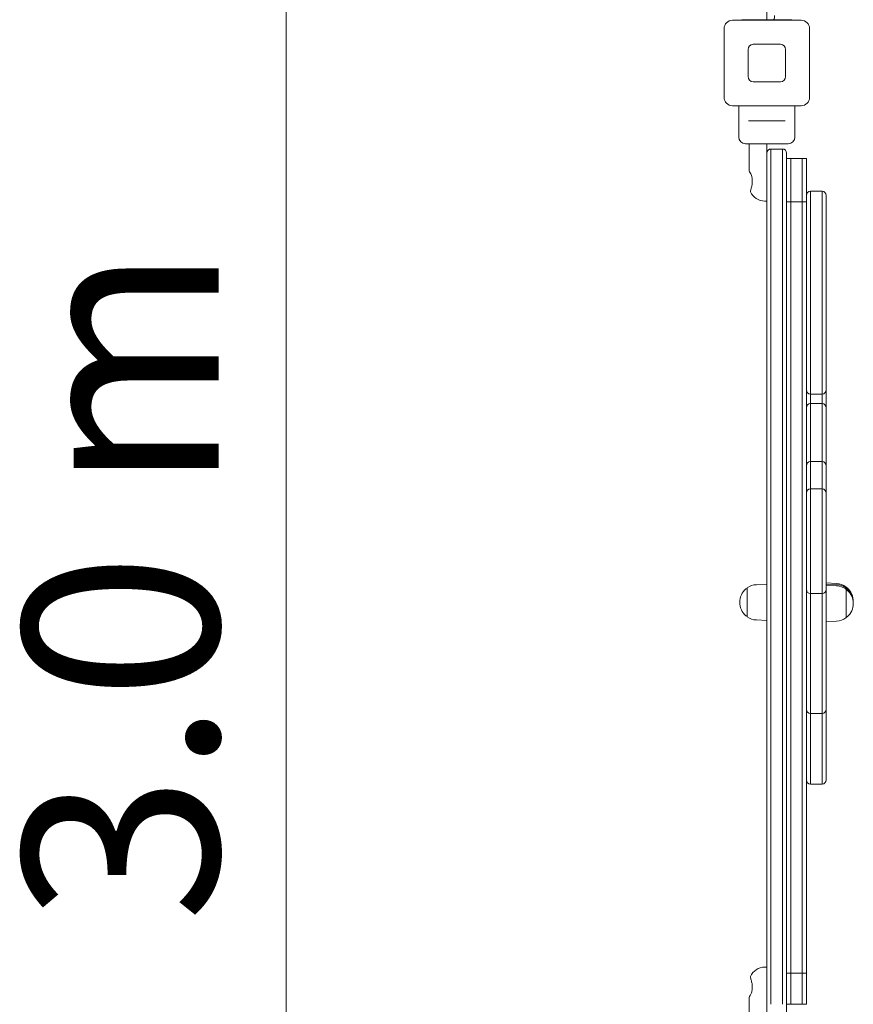
# Model space of a CAD drawing. Units: millimetres. Extents: x 13527 to 17297, y 8658 to 13202.
# Drawn here: x 13527 to 14327, y 10694 to 11639 of the extents above; entities that cross this region are included whole.
import ezdxf

# ---------------------------------------------------------------- set-up
doc = ezdxf.new("R2010")
doc.units = ezdxf.units.MM
doc.header["$LTSCALE"] = 75
doc.layers.add('Dimension (ISO)', color=7, linetype='Continuous', lineweight=18)
doc.layers.add('Visible (ISO)', color=7, linetype='Continuous', lineweight=18)
doc.styles.add('Note Text (ISO)', font='tahoma.ttf')
doc.dimstyles.new('Aplay Dimension Styles M', dxfattribs={"dimscale": 75, "dimtxt": 2.5, "dimasz": 2.5, "dimexe": 3.175, "dimexo": 2, "dimgap": 0.762, "dimtad": 1, "dimdec": 1, "dimlfac": 0.001, "dimrnd": 1e-08, "dimzin": 0, "dimdsep": 46, "dimtxsty": 'Note Text (ISO)', "dimcen": 0.09, "dimdle": 10, "dimclrd": 256, "dimclre": 256, "dimclrt": 7, "dimadec": 0, "dimazin": 0, "dimtfac": 1.40208, "dimtofl": 0, "dimtmove": 0, "dimatfit": 3, "dimfxl": 1, "dimtolj": 1, "dimtzin": 0, "dimlwd": -1, "dimlwe": -1, "dimarcsym": 0})

# ---------------------------------------------------------------- blocks, each defined once
blk = doc.blocks.new('*D41')
at = {"layer": 'Defpoints', "color": 0, "transparency": 16777216}
for p in [(14226.27, 12597.18), (13783, 9597.18), (14203.27, 9597.18)]:
    blk.add_point(p, dxfattribs=at)
at = {"layer": 'Dimension (ISO)', "transparency": 16777216}
for p, q in [((14076.27, 12597.18), (13544.88, 12597.18)), ((13783, 12409.68), (13783, 9784.68)), ((14053.27, 9597.18), (13544.88, 9597.18))]:
    blk.add_line(p, q, dxfattribs=at)
for points in [[(13751.75, 12409.68), (13814.25, 12409.68), (13783, 12597.18)], [(13751.75, 9784.68), (13814.25, 9784.68), (13783, 9597.18)]]:
    blk.add_solid(points, dxfattribs=at)
at = {"layer": 'Dimension (ISO)', "color": 7, "transparency": 16777216, "insert": (13530.54, 11097.18), "char_height": 187.5, "attachment_point": 2, "rotation": 90, "style": 'Note Text (ISO)'}
blk.add_mtext('\\A1;3.0 m', dxfattribs=at)

msp = doc.modelspace()

# ---------------------------------------------------------------- linework, layer by layer
at = {"layer": 'Visible (ISO)'}
for p, q in [((14244.27, 11667.88), (14244.27, 11638.71)), ((14203.27, 11564.18), (14203.27, 11630.18)), ((14211.27, 11638.18), (14277.27, 11638.18)), ((14220.36, 11638.68), (14220.36, 11638.18)), ((14220.36, 11638.68), (14242.76, 11638.68)), ((14242.76, 11638.68), (14245.78, 11638.68)), ((14245.78, 11638.68), (14268.19, 11638.68)), ((14268.19, 11638.68), (14268.19, 11638.18)), ((14285.27, 11630.18), (14285.27, 11564.18)), ((14231.27, 11615.18), (14257.27, 11615.18)), ((14226.27, 11584.18), (14226.27, 11610.18)), ((14262.27, 11610.18), (14262.27, 11584.18)), ((14257.27, 11579.18), (14231.27, 11579.18)), ((14277.27, 11556.18), (14211.27, 11556.18)), ((14217.27, 11556.18), (14217.27, 11526.18)), ((14271.27, 11556.18), (14271.27, 11526.18)), ((14226.6, 11541.68), (14228.85, 11541.68)), ((14259.69, 11541.68), (14228.85, 11541.68)), ((14259.69, 11541.68), (14261.95, 11541.68)), ((14264.77, 11519.68), (14223.77, 11519.68)), ((14227.27, 11519.68), (14227.27, 11493.68)), ((14244.27, 11510.68), (14244.27, 11519.68)), ((14244.27, 11499.22), (14244.27, 11510.68)), ((14248.27, 11514.68), (14248.27, 11500.35)), ((14259.27, 11514.68), (14248.27, 11514.68)), ((14248.27, 11500.35), (14248.27, 11514.68)), ((14259.27, 11500.35), (14259.27, 11514.68)), ((14259.27, 11500.35), (14259.27, 11514.68)), ((14263.27, 11510.68), (14263.27, 11499.22)), ((14244.27, 10695.14), (14244.27, 11499.22)), ((14248.27, 11500.35), (14248.27, 10694.01)), ((14248.27, 10694.01), (14248.27, 11500.35)), ((14259.27, 10694.01), (14259.27, 11500.35)), ((14259.27, 10694.01), (14259.27, 11500.35)), ((14263.27, 11505.58), (14267.27, 11505.58)), ((14263.27, 11499.22), (14263.27, 10695.14)), ((14267.27, 11505.58), (14267.27, 11463.94)), ((14267.27, 11463.94), (14267.27, 11505.58)), ((14278.27, 11505.58), (14267.27, 11505.58)), ((14278.27, 11463.94), (14278.27, 11505.58)), ((14278.27, 11505.58), (14282.27, 11505.58)), ((14278.27, 11463.94), (14278.27, 11505.58)), ((14282.27, 11505.58), (14282.27, 11463.94)), ((14230.27, 11486.33), (14230.27, 11481.04)), ((14286.27, 11474.08), (14286.27, 11470.38)), ((14286.27, 11470.38), (14286.27, 11474.08)), ((14297.27, 11474.08), (14286.27, 11474.08)), ((14286.27, 11425.54), (14286.27, 11470.38)), ((14286.27, 11470.38), (14286.27, 11425.54)), ((14297.27, 11470.38), (14297.27, 11474.08)), ((14297.27, 11470.38), (14297.27, 11474.08)), ((14297.27, 11470.38), (14297.27, 11425.54)), ((14297.27, 11470.38), (14297.27, 11425.54)), ((14301.27, 11470.08), (14301.27, 11466.59)), ((14244.27, 11464.68), (14242.27, 11464.68)), ((14263.27, 11463.94), (14267.27, 11463.94)), ((14267.27, 11463.94), (14267.27, 11369.87)), ((14267.27, 11369.87), (14267.27, 11463.94)), ((14278.27, 11463.94), (14267.27, 11463.94)), ((14278.27, 11369.87), (14278.27, 11463.94)), ((14278.27, 11463.94), (14282.27, 11463.94)), ((14278.27, 11369.87), (14278.27, 11463.94)), ((14282.27, 11463.94), (14282.27, 11369.87)), ((14301.27, 11421.75), (14301.27, 11466.59)), ((14286.27, 11425.54), (14286.27, 11279.5)), ((14286.27, 11279.5), (14286.27, 11425.54)), ((14297.27, 11279.5), (14297.27, 11425.54)), ((14297.27, 11279.5), (14297.27, 11425.54)), ((14301.27, 11421.75), (14301.27, 11283.5)), ((14267.27, 11369.87), (14267.27, 10865.84)), ((14267.27, 10865.84), (14267.27, 11369.87)), ((14278.27, 10865.84), (14278.27, 11369.87)), ((14278.27, 10865.84), (14278.27, 11369.87)), ((14282.27, 11369.87), (14282.27, 10865.84)), ((14301.27, 11274.5), (14301.27, 11283.5)), ((14286.27, 11274.5), (14286.27, 11279.5)), ((14297.27, 11279.5), (14286.27, 11279.5)), ((14286.27, 11279.5), (14286.27, 11274.5)), ((14286.27, 11270.43), (14286.27, 11274.5)), ((14286.27, 11274.5), (14286.27, 11270.43)), ((14297.27, 11279.5), (14297.27, 11274.5)), ((14297.27, 11279.5), (14297.27, 11274.5)), ((14297.27, 11274.5), (14297.27, 11270.43)), ((14297.27, 11274.5), (14297.27, 11270.43)), ((14301.27, 11266.43), (14301.27, 11274.5)), ((14286.27, 11270.43), (14286.27, 11252.33)), ((14286.27, 11252.33), (14286.27, 11270.43)), ((14297.27, 11270.43), (14286.27, 11270.43)), ((14297.27, 11252.33), (14297.27, 11270.43)), ((14297.27, 11252.33), (14297.27, 11270.43)), ((14301.27, 11266.43), (14301.27, 11250.14)), ((14286.27, 11252.33), (14286.27, 11224.4)), ((14286.27, 11224.4), (14286.27, 11252.33)), ((14297.27, 11224.4), (14297.27, 11252.33)), ((14297.27, 11224.4), (14297.27, 11252.33)), ((14301.27, 11250.14), (14301.27, 11223.33)), ((14286.27, 11224.4), (14286.27, 11214.7)), ((14286.27, 11214.7), (14286.27, 11224.4)), ((14297.27, 11214.7), (14297.27, 11224.4)), ((14297.27, 11214.7), (14297.27, 11224.4)), ((14286.27, 11214.7), (14286.27, 11188.52)), ((14286.27, 11188.52), (14286.27, 11214.7)), ((14297.27, 11214.7), (14286.27, 11214.7)), ((14297.27, 11188.52), (14297.27, 11214.7)), ((14297.27, 11214.7), (14297.27, 11188.52)), ((14301.27, 11223.33), (14301.27, 11210.7)), ((14301.27, 11210.7), (14301.27, 11184.52)), ((14286.27, 11188.52), (14286.27, 11185.1)), ((14286.27, 11188.52), (14286.27, 11185.1)), ((14286.27, 11188.52), (14297.27, 11188.52)), ((14297.27, 11185.1), (14297.27, 11188.52)), ((14297.27, 11188.52), (14297.27, 11185.1)), ((14286.27, 11185.1), (14286.27, 11148.3)), ((14286.27, 11185.1), (14286.27, 11148.3)), ((14297.27, 11148.3), (14297.27, 11185.1)), ((14297.27, 11185.1), (14297.27, 11148.3)), ((14301.27, 11184.52), (14301.27, 11181.24)), ((14301.27, 11181.24), (14301.27, 11148.12)), ((14286.27, 11148.3), (14286.27, 11117.82)), ((14286.27, 11148.3), (14286.27, 11117.82)), ((14297.27, 11117.82), (14297.27, 11148.3)), ((14297.27, 11148.3), (14297.27, 11117.82)), ((14301.27, 11148.12), (14301.27, 11118.85)), ((14286.27, 11117.82), (14286.27, 11088.22)), ((14286.27, 11117.82), (14286.27, 11088.22)), ((14297.27, 11088.22), (14297.27, 11117.82)), ((14297.27, 11117.82), (14297.27, 11088.22)), ((14301.27, 11118.85), (14301.27, 11092.22)), ((14225.27, 11092.7), (14224.52, 11092.7)), ((14225.27, 11066.23), (14225.27, 11093.18)), ((14234.29, 11096.64), (14244.27, 11097.2)), ((14311.26, 11097.73), (14301.27, 11098.29)), ((14311.26, 11096.64), (14301.27, 11097.2)), ((14311.26, 11095.56), (14301.27, 11096.12)), ((14301.27, 11092.22), (14301.27, 11092.12)), ((14301.27, 11092.12), (14301.27, 10978.36)), ((14320.27, 11094.26), (14320.27, 11093.18)), ((14320.27, 11093.79), (14321.03, 11093.79)), ((14320.27, 11093.18), (14320.27, 11092.09)), ((14320.27, 11092.7), (14321.03, 11092.7)), ((14320.27, 11092.09), (14320.27, 11065.15)), ((14320.27, 11091.62), (14321.03, 11091.62)), ((14286.27, 11088.22), (14286.27, 11088.12)), ((14286.27, 11088.22), (14286.27, 11088.12)), ((14286.27, 11088.12), (14286.27, 10975.27)), ((14286.27, 10975.27), (14286.27, 11088.12)), ((14286.27, 11088.12), (14297.27, 11088.12)), ((14297.27, 11088.12), (14297.27, 11088.22)), ((14297.27, 11088.22), (14297.27, 11088.12)), ((14297.27, 10975.27), (14297.27, 11088.12)), ((14297.27, 11088.12), (14297.27, 10975.27)), ((14225.27, 11066.7), (14224.52, 11066.7)), ((14320.27, 11065.62), (14321.03, 11065.62)), ((14234.29, 11062.76), (14244.27, 11062.2)), ((14311.26, 11061.68), (14301.27, 11061.12)), ((14301.27, 10978.36), (14301.27, 10977.01)), ((14286.27, 10975.27), (14286.27, 10973.01)), ((14286.27, 10973.01), (14286.27, 10975.27)), ((14297.27, 10973.01), (14286.27, 10973.01)), ((14286.27, 10973.01), (14286.27, 10945.84)), ((14286.27, 10945.84), (14286.27, 10973.01)), ((14297.27, 10973.01), (14297.27, 10975.27)), ((14297.27, 10975.27), (14297.27, 10973.01)), ((14297.27, 10945.84), (14297.27, 10973.01)), ((14297.27, 10945.84), (14297.27, 10973.01)), ((14301.27, 10977.01), (14301.27, 10947.37)), ((14286.27, 10945.84), (14286.27, 10919.63)), ((14286.27, 10919.63), (14286.27, 10945.84)), ((14297.27, 10919.63), (14297.27, 10945.84)), ((14297.27, 10919.63), (14297.27, 10945.84)), ((14301.27, 10947.37), (14301.27, 10922.2)), ((14301.27, 10922.2), (14301.27, 10909.38)), ((14286.27, 10919.63), (14286.27, 10905.38)), ((14286.27, 10905.38), (14286.27, 10919.63)), ((14297.27, 10905.38), (14297.27, 10919.63)), ((14297.27, 10905.38), (14297.27, 10919.63)), ((14297.27, 10905.38), (14286.27, 10905.38)), ((14267.27, 10865.84), (14267.27, 10723.97)), ((14267.27, 10723.97), (14267.27, 10865.84)), ((14278.27, 10723.97), (14278.27, 10865.84)), ((14278.27, 10723.97), (14278.27, 10865.84)), ((14282.27, 10865.84), (14282.27, 10723.97)), ((14242.27, 10729.68), (14244.27, 10729.68)), ((14263.27, 10723.97), (14267.27, 10723.97)), ((14267.27, 10723.97), (14267.27, 10694.02)), ((14278.27, 10723.97), (14267.27, 10723.97)), ((14267.27, 10694.02), (14267.27, 10723.97)), ((14278.27, 10694.02), (14278.27, 10723.97)), ((14278.27, 10723.97), (14282.27, 10723.97)), ((14278.27, 10694.02), (14278.27, 10723.97)), ((14282.27, 10723.97), (14282.27, 10694.02)), ((14230.27, 10713.33), (14230.27, 10708.04)), ((14227.27, 10674.68), (14227.27, 10700.68)), ((14244.27, 10683.68), (14244.27, 10695.14)), ((14263.27, 10695.14), (14263.27, 10683.68)), ((14263.27, 10694.02), (14267.27, 10694.02)), ((14278.27, 10694.02), (14267.27, 10694.02)), ((14278.27, 10694.02), (14282.27, 10694.02))]:
    msp.add_line(p, q, dxfattribs=at)
for centre, radius, start, end in [((14243.77, 11642.68), 8, 330.00048, 0), ((14211.27, 11630.18), 8, 90, 180), ((14277.27, 11630.18), 8, 0, 90), ((14231.27, 11610.18), 5, 90, 180), ((14257.27, 11610.18), 5, 0, 90), ((14231.27, 11584.18), 5, 180, 270), ((14257.27, 11584.18), 5, 270, 0), ((14211.27, 11564.18), 8, 180, 270), ((14277.27, 11564.18), 8, 270, 0), ((14223.77, 11526.18), 6.5, 180, 270), ((14264.77, 11526.18), 6.5, 270, 0), ((14248.27, 11510.68), 4, 90, 180), ((14259.27, 11510.68), 4, 0, 90), ((14242.27, 11479.68), 15, 203.57818, 270), ((14286.27, 11470.08), 4, 90, 180), ((14297.27, 11470.08), 4, 0, 90), ((14286.27, 11283.5), 4, 180, 270), ((14297.27, 11283.5), 4, 270, 0), ((14286.27, 11266.43), 4, 90, 180), ((14297.27, 11266.43), 4, 0, 90), ((14286.27, 11210.7), 4, 90, 180), ((14297.27, 11210.7), 4, 0, 90), ((14286.27, 11184.52), 4, 90, 180), ((14297.27, 11184.52), 4, 0, 90), ((14235.24, 11079.7), 16.97, 130.61296, 229.38704), ((14224.52, 11092.2), 0.5, 90, 130.61296), ((14225.77, 11093.18), 0.5, 125.09196, 180), ((14235.24, 11079.7), 16.97, 93.21201, 125.09196), ((14286.27, 11092.12), 4, 180, 270), ((14297.27, 11092.12), 4, 270, 0), ((14310.31, 11080.79), 16.97, 54.90804, 86.78799), ((14310.31, 11079.7), 16.97, 54.90804, 86.78799), ((14310.31, 11078.62), 16.97, 54.90804, 86.78799), ((14319.77, 11094.26), 0.5, 0, 54.90804), ((14319.77, 11093.18), 0.5, 0, 54.90804), ((14319.77, 11092.09), 0.5, 0, 54.90804), ((14321.03, 11093.29), 0.5, 49.38704, 90), ((14321.03, 11092.2), 0.5, 49.38704, 90), ((14321.03, 11091.12), 0.5, 49.38704, 90), ((14310.31, 11080.79), 16.97, 358.16724, 49.38704), ((14310.31, 11079.7), 16.97, 358.16724, 49.38704), ((14310.31, 11078.62), 16.97, 310.61296, 49.38704), ((14224.52, 11067.2), 0.5, 229.38704, 270), ((14225.77, 11066.23), 0.5, 180, 234.90804), ((14235.24, 11079.7), 16.97, 234.90804, 266.78799), ((14310.31, 11078.62), 16.97, 273.21201, 305.09196), ((14319.77, 11065.15), 0.5, 305.09196, 0), ((14321.03, 11066.12), 0.5, 270, 310.61296), ((14286.27, 10977.01), 4, 180, 270), ((14297.27, 10977.01), 4, 270, 0), ((14286.27, 10909.38), 4, 180, 270), ((14297.27, 10909.38), 4, 270, 0), ((14242.27, 10714.68), 15, 90, 156.42182)]:
    msp.add_arc(centre, radius, start, end, dxfattribs=at)
for points, knots in [([(14244.52, 11638.75), (14244.43, 11638.73), (14244.33, 11638.72), (14244.14, 11638.7), (14244.06, 11638.69), (14243.93, 11638.68), (14243.87, 11638.68), (14243.79, 11638.68), (14243.77, 11638.68), (14243.77, 11638.68)], [0.1153038, 0.1153038, 0.1153038, 0.1153038, 0.1437672, 0.1437672, 0.1722306, 0.1722306, 0.2004888, 0.2004888, 0.2287469, 0.2287469, 0.2287469, 0.2287469]), ([(14227.27, 11493.68), (14227.27, 11493.68), (14227.43, 11493.42), (14228.01, 11492.39), (14228.42, 11491.62), (14229.21, 11489.88), (14229.66, 11488.78), (14230.1, 11487.16), (14230.19, 11486.74), (14230.27, 11486.33)], [1.55214, 1.55214, 1.55214, 1.55214, 1.939036, 1.939036, 2.325931, 2.325931, 2.715106, 2.715106, 2.841553, 2.841553, 2.841553, 2.841553]), ([(14229.96, 11479.68), (14229.65, 11478.59), (14229.4, 11477.59), (14228.97, 11475.81), (14228.81, 11475.07), (14228.64, 11474.24), (14228.59, 11474.01), (14228.55, 11473.78), (14228.53, 11473.72), (14228.53, 11473.69), (14228.53, 11473.68), (14228.53, 11473.68)], [0, 0, 0, 0, 0.368002, 0.368002, 0.754362, 0.754362, 0.98048, 0.98048, 1.119419, 1.119419, 1.174986, 1.174986, 1.174986, 1.174986]), ([(14230.27, 11481.04), (14230.19, 11480.62), (14230.1, 11480.21), (14229.98, 11479.77), (14229.97, 11479.72), (14229.96, 11479.68)], [3.367008, 3.367008, 3.367008, 3.367008, 3.493455, 3.493455, 3.5070446, 3.5070446, 3.5070446, 3.5070446]), ([(14228.53, 10720.68), (14228.53, 10720.68), (14228.53, 10720.67), (14228.54, 10720.63), (14228.55, 10720.56), (14228.6, 10720.3), (14228.65, 10720.05), (14228.81, 10719.29), (14228.93, 10718.75), (14229.2, 10717.6), (14229.33, 10717.04), (14229.63, 10715.87), (14229.79, 10715.29), (14229.96, 10714.68)], [1.174986, 1.174986, 1.174986, 1.174986, 1.240204, 1.240204, 1.382556, 1.382556, 1.62184, 1.62184, 1.912957, 1.912957, 2.142893, 2.142893, 2.348724, 2.348724, 2.348724, 2.348724]), ([(14229.96, 10714.68), (14229.97, 10714.64), (14229.98, 10714.6), (14230.1, 10714.16), (14230.19, 10713.74), (14230.27, 10713.33)], [5.8057965, 5.8057965, 5.8057965, 5.8057965, 5.8193861, 5.8193861, 5.9458331, 5.9458331, 5.9458331, 5.9458331]), ([(14230.27, 10708.04), (14230.19, 10707.62), (14230.1, 10707.21), (14229.66, 10705.58), (14229.21, 10704.48), (14228.42, 10702.74), (14228.01, 10701.98), (14227.43, 10700.95), (14227.27, 10700.68), (14227.27, 10700.68)], [0.262728, 0.262728, 0.262728, 0.262728, 0.389175, 0.389175, 0.778349, 0.778349, 1.165245, 1.165245, 1.55214, 1.55214, 1.55214, 1.55214])]:
    msp.add_open_spline(points, degree=3, knots=knots, dxfattribs=at)

# ---------------------------------------------------------------- dimensions: what is measured, and where the dimension line sits
at = {"layer": 'Dimension (ISO)'}
dim = msp.add_linear_dim(base=(13783, 9597.18), p1=(14226.27, 12597.18), p2=(14203.27, 9597.18), angle=90, text='<> m', dimstyle='Aplay Dimension Styles M', override={"dimgap": 0.762, "dimdec": 1, "dimlfac": 0.001, "dimpost": '', "dimtol": 0, "dimlim": 0, "dimtp": 0, "dimtm": 0, "dimtdec": 2, "dimatfit": 1}, dxfattribs=at)
dim.commit()
dim.dimension.update_dxf_attribs({"geometry": '*D41', "text_midpoint": (13783, 11097.18), "dimtype": 160})

doc.saveas('drawing.dxf')
